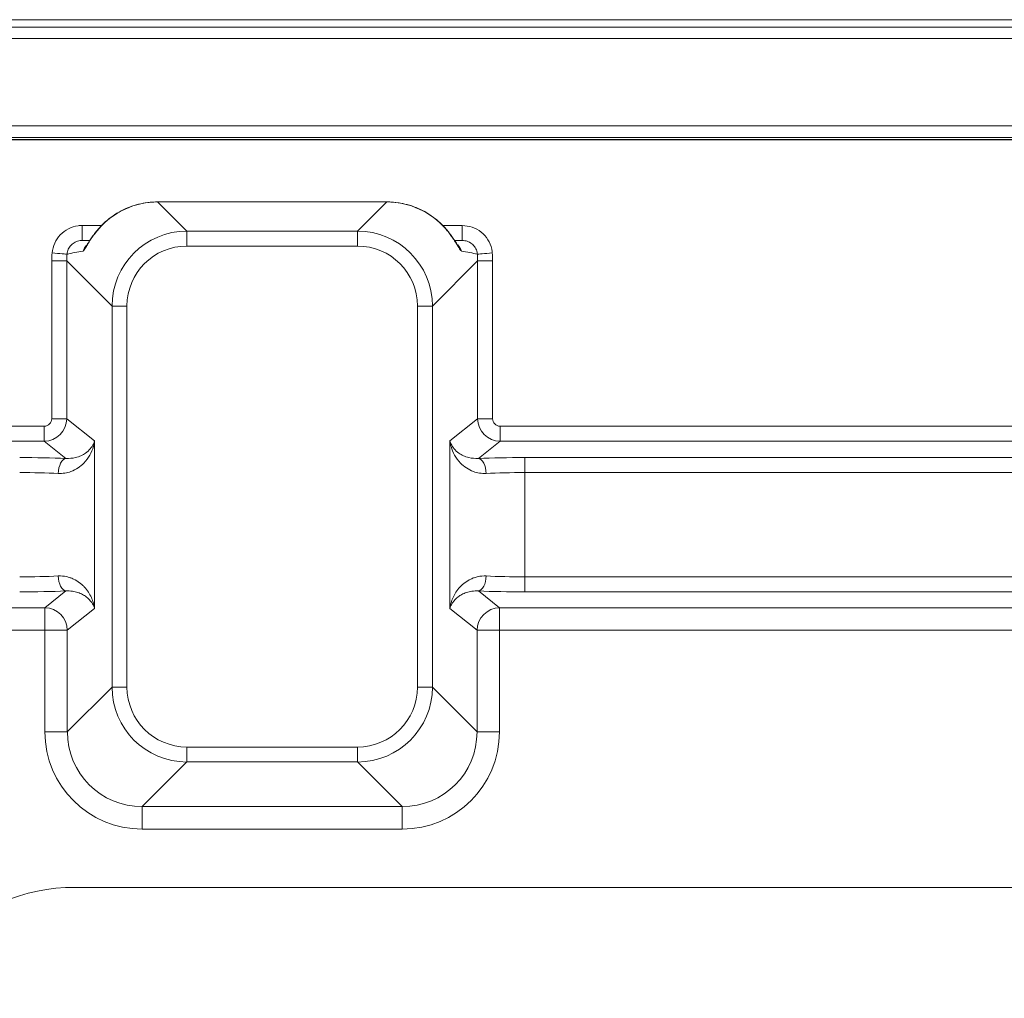
# Model space of a CAD drawing. Extents: x -4428 to -68, y 4594 to 7926.
# Drawn here: x -2618 to -2356, y 5256 to 5517 of the extents above; entities that cross this region are included whole.
import ezdxf

# ---------------------------------------------------------------- set-up
doc = ezdxf.new("R2010")
doc.units = 0
doc.header["$LTSCALE"] = 5

msp = doc.modelspace()

# ---------------------------------------------------------------- linework, layer by layer
at = {"color": 30, "linetype": 'Continuous', "lineweight": 15}
msp.add_line((-2674.44, 5516.53), (-1971.64, 5516.53), dxfattribs=at)
at = {"color": 7, "linetype": 'Continuous', "lineweight": 15}
for p, q in [((-2880.02, 5514.53), (-1786.02, 5514.53)), ((-1786.02, 5511.53), (-2880.02, 5511.53)), ((-2847.51, 5488.3), (-1818.52, 5488.3)), ((-1818.52, 5485.2), (-2847.51, 5485.2)), ((-2762.26, 5484.57), (-1903.77, 5484.57))]:
    msp.add_line(p, q, dxfattribs=at)
at = {"color": 7, "linetype": 'Continuous', "lineweight": 18}
for p, q in [((-2813.56, 5484.63), (-1853.05, 5484.63)), ((-2581.48, 5468.05), (-2582.05, 5468.03)), ((-2520.52, 5468.05), (-2581.48, 5468.05)), ((-2581.48, 5468.04), (-2573.71, 5460.27)), ((-2520.52, 5468.04), (-2581.48, 5468.04)), ((-2528.29, 5460.27), (-2520.52, 5468.04)), ((-2520.52, 5468.04), (-2520.52, 5468.05)), ((-2601.56, 5457.78), (-2601.56, 5461.78)), ((-2504.9, 5461.04), (-2504.81, 5460.89)), ((-2500.43, 5457.78), (-2500.43, 5461.78)), ((-2573.71, 5460.27), (-2573.71, 5456.28)), ((-2573.71, 5460.27), (-2528.29, 5460.27)), ((-2528.29, 5460.27), (-2528.29, 5456.28)), ((-2601.56, 5457.78), (-2599.55, 5457.78)), ((-2528.29, 5456.28), (-2573.71, 5456.28)), ((-2502.44, 5457.78), (-2500.43, 5457.78)), ((-2609.66, 5410.35), (-2609.66, 5452.39)), ((-2605.68, 5452.39), (-2609.66, 5452.39)), ((-2593.63, 5440.34), (-2605.68, 5452.39)), ((-2605.68, 5452.39), (-2605.68, 5410.35)), ((-2496.32, 5452.39), (-2508.36, 5440.34)), ((-2496.32, 5410.35), (-2496.32, 5452.39)), ((-2496.32, 5452.39), (-2492.33, 5452.39)), ((-2492.33, 5452.39), (-2492.33, 5410.35)), ((-2593.63, 5338.92), (-2593.63, 5440.34)), ((-2593.63, 5440.34), (-2589.64, 5440.34)), ((-2589.64, 5440.34), (-2589.64, 5338.92)), ((-2512.35, 5338.92), (-2512.35, 5440.34)), ((-2512.35, 5440.34), (-2508.36, 5440.34)), ((-2508.36, 5440.34), (-2508.36, 5338.92)), ((-2605.68, 5410.35), (-2609.66, 5410.35)), ((-2605.68, 5410.35), (-2598.27, 5404.44)), ((-2503.72, 5404.44), (-2496.32, 5410.35)), ((-2496.32, 5410.35), (-2492.33, 5410.35)), ((-2680.35, 5408.36), (-2611.66, 5408.36)), ((-2611.66, 5404.37), (-2611.66, 5408.36)), ((-2490.34, 5404.37), (-2490.34, 5408.36)), ((-2490.34, 5408.36), (-2176.28, 5408.36)), ((-2611.66, 5404.37), (-2680.35, 5404.37)), ((-2605.89, 5399.76), (-2611.66, 5404.37)), ((-2598.27, 5404.44), (-2598.27, 5359.82)), ((-2503.72, 5359.82), (-2503.72, 5404.44)), ((-2490.34, 5404.37), (-2496.11, 5399.76)), ((-2176.28, 5404.37), (-2490.34, 5404.37)), ((-2483.79, 5396.01), (-2483.79, 5400)), ((-2483.79, 5400), (-2182.83, 5400)), ((-2483.79, 5396.01), (-2483.79, 5368.26)), ((-2182.83, 5396.01), (-2483.79, 5396.01)), ((-2483.79, 5364.27), (-2483.79, 5368.26)), ((-2483.79, 5368.26), (-2182.83, 5368.26)), ((-2611.49, 5360.02), (-2605.89, 5364.5)), ((-2496.11, 5364.5), (-2490.5, 5360.02)), ((-2182.83, 5364.27), (-2483.79, 5364.27)), ((-2680.51, 5360.02), (-2611.49, 5360.02)), ((-2611.49, 5360.02), (-2611.49, 5354.04)), ((-2598.27, 5359.82), (-2605.52, 5354.04)), ((-2496.47, 5354.04), (-2503.72, 5359.82)), ((-2490.5, 5360.02), (-2176.12, 5360.02)), ((-2490.5, 5360.02), (-2490.5, 5354.04)), ((-2611.49, 5354.04), (-2680.51, 5354.04)), ((-2605.52, 5354.04), (-2611.49, 5354.04)), ((-2611.49, 5327.03), (-2611.49, 5354.04)), ((-2605.52, 5354.04), (-2605.52, 5327.03)), ((-2496.47, 5327.03), (-2496.47, 5354.04)), ((-2496.47, 5354.04), (-2490.5, 5354.04)), ((-2176.12, 5354.04), (-2490.5, 5354.04)), ((-2490.5, 5354.04), (-2490.5, 5327.03)), ((-2605.52, 5327.03), (-2593.63, 5338.92)), ((-2593.63, 5338.92), (-2589.64, 5338.92)), ((-2512.35, 5338.92), (-2508.36, 5338.92)), ((-2508.36, 5338.92), (-2496.47, 5327.03)), ((-2605.52, 5327.03), (-2611.49, 5327.03)), ((-2496.47, 5327.03), (-2490.5, 5327.03)), ((-2573.71, 5322.98), (-2528.29, 5322.98)), ((-2573.71, 5322.98), (-2573.71, 5319)), ((-2528.29, 5322.98), (-2528.29, 5319)), ((-2573.71, 5319), (-2585.59, 5307.11)), ((-2528.29, 5319), (-2573.71, 5319)), ((-2516.4, 5307.11), (-2528.29, 5319)), ((-2585.59, 5307.11), (-2516.4, 5307.11)), ((-2585.59, 5307.11), (-2585.59, 5301.13)), ((-2516.4, 5307.11), (-2516.4, 5301.13)), ((-2516.4, 5301.13), (-2585.59, 5301.13))]:
    msp.add_line(p, q, dxfattribs=at)
at = {"color": 8, "linetype": 'Continuous', "lineweight": 18}
for p, q in [((-2581.48, 5468.04), (-2581.48, 5468.05)), ((-2601.56, 5461.78), (-2596.39, 5461.78)), ((-2597.18, 5460.89), (-2597.09, 5461.04)), ((-2505.61, 5461.78), (-2500.43, 5461.78))]:
    msp.add_line(p, q, dxfattribs=at)
at = {"color": 3, "linetype": 'Continuous', "lineweight": 18}
msp.add_line((-2063.19, 5285.63), (-2603.43, 5285.63), dxfattribs=at)
at = {"color": 7, "linetype": 'Continuous', "lineweight": 18, "flags": 128}
for points in [[(-2605.6, 5454.13), (-2605.74, 5454.14), (-2606.01, 5454.16), (-2606.39, 5454.2), (-2606.89, 5454.24), (-2607.48, 5454.29), (-2608.13, 5454.35), (-2608.84, 5454.41), (-2609.57, 5454.47)], [(-2496.39, 5454.13), (-2496.25, 5454.14), (-2495.99, 5454.16), (-2495.6, 5454.2), (-2495.1, 5454.24), (-2494.52, 5454.29), (-2493.86, 5454.35), (-2493.15, 5454.41), (-2492.42, 5454.47)], [(-2605.89, 5399.76), (-2606.27, 5399.64), (-2606.64, 5399.39), (-2606.99, 5399.01), (-2607.3, 5398.51), (-2607.55, 5397.91), (-2607.75, 5397.24), (-2607.88, 5396.52), (-2607.94, 5395.77)], [(-2494.05, 5395.77), (-2494.11, 5396.52), (-2494.24, 5397.24), (-2494.44, 5397.91), (-2494.7, 5398.51), (-2495, 5399.01), (-2495.35, 5399.39), (-2495.72, 5399.64), (-2496.11, 5399.76)], [(-2605.89, 5364.5), (-2606.27, 5364.62), (-2606.64, 5364.87), (-2606.99, 5365.26), (-2607.3, 5365.75), (-2607.55, 5366.35), (-2607.75, 5367.02), (-2607.88, 5367.74), (-2607.94, 5368.49)], [(-2496.11, 5364.5), (-2495.72, 5364.62), (-2495.35, 5364.87), (-2495, 5365.26), (-2494.7, 5365.75), (-2494.44, 5366.35), (-2494.24, 5367.02), (-2494.11, 5367.74), (-2494.05, 5368.49)]]:
    msp.add_lwpolyline(points, dxfattribs=at)
at = {"color": 8, "linetype": 'Continuous', "lineweight": 18}
for centre, start, end in [((-2597.51, 5453.79), 136.0611, 162.7638), ((-2504.48, 5453.79), 17.2371, 44.3706)]:
    msp.add_arc(centre, 4, start, end, dxfattribs=at)
at = {"color": 7, "linetype": 'Continuous', "lineweight": 18}
for centre, start, end in [((-2611.54, 5354), 0.3677, 89.5534), ((-2490.45, 5354), 90.4465, 179.6325)]:
    msp.add_arc(centre, 6.02, start, end, dxfattribs=at)
for centre, major_axis, ratio, start_param, end_param in [((-2581.99, 5448.62), (18.94, 6.86), 0.958757, 1.210945, 2.096067), ((-2520.01, 5448.62), (18.94, -6.86), 0.958757, 1.045526, 1.930648), ((-2573.58, 5440.22), (14.21, -14.21), 0.995434, 2.359993, 3.923193), ((-2528.41, 5440.22), (14.21, 14.21), 0.995434, 5.501585, 7.064785), ((-2573.58, 5440.22), (-11.4, 11.4), 0.992433, 5.501585, 7.064785), ((-2528.41, 5440.22), (11.4, 11.4), 0.992433, 5.501585, 7.064785), ((-2585.57, 5452.21), (-17.1, 17.1), 0.992433, 0.694936, 0.7816), ((-2585.57, 5452.21), (14.29, -14.29), 0.989449, 3.836529, 3.923193), ((-2587.15, 5453.78), (25.61, 2.54), 0.119888, 2.146123, 2.363666), ((-2514.84, 5453.78), (25.61, -2.54), 0.119888, 0.777926, 0.995469), ((-2516.42, 5452.21), (14.29, 14.29), 0.989449, 5.501585, 5.588249), ((-2516.42, 5452.21), (17.1, 17.1), 0.992433, 5.501585, 5.588249), ((-2611.67, 5410.37), (3.75, 4.69), 0.997942, 3.818929, 5.383645), ((-2611.67, 5410.37), (1.57, -1.26), 0.993786, 5.389725, 6.954441), ((-2490.32, 5410.37), (-3.75, 4.69), 0.997942, 0.89954, 2.464257), ((-2490.32, 5410.37), (1.57, 1.26), 0.993786, 2.470337, 4.035053), ((-2618.2, 5398.32), (24, 0), 0.069927, 1.032114, 1.570796), ((-2483.79, 5398.32), (24, 0), 0.069927, 1.570796, 2.109479), ((-2618.2, 5394.33), (20, 0), 0.083912, 1.032114, 1.570796), ((-2483.79, 5394.33), (20, 0), 0.083912, 1.570796, 2.109479), ((-2618.2, 5369.93), (20, 0), 0.083912, 4.712389, 5.251071), ((-2483.79, 5369.93), (20, 0), 0.083912, 4.173707, 4.712389), ((-2618.2, 5365.94), (24, 0), 0.069927, 4.712389, 5.251071), ((-2483.79, 5365.94), (24, 0), 0.069927, 4.173707, 4.712389), ((-2573.58, 5339.04), (14.21, 14.21), 0.995434, 2.359993, 3.923193), ((-2573.58, 5339.04), (-11.4, -11.4), 0.992433, 5.501585, 7.064785), ((-2528.41, 5339.04), (11.4, -11.4), 0.992433, 5.501585, 7.064785), ((-2528.41, 5339.04), (14.21, -14.21), 0.995434, 5.501585, 7.064785), ((-2585.39, 5327.23), (-18.52, -18.52), 0.992433, 5.501585, 7.064785), ((-2585.39, 5327.23), (14.31, 14.31), 0.987964, 2.359993, 3.923193), ((-2516.6, 5327.23), (14.31, -14.31), 0.987964, 5.501585, 7.064785), ((-2516.6, 5327.23), (18.52, -18.52), 0.992433, 5.501585, 7.064785)]:
    msp.add_ellipse(centre, major_axis=major_axis, ratio=ratio, start_param=start_param, end_param=end_param, dxfattribs=at)
at = {"color": 3, "linetype": 'Continuous', "lineweight": 18}
msp.add_ellipse((-2603.19, 5235.51), major_axis=(-35.53, 35.53), ratio=0.995146, start_param=5.50022, end_param=7.06615, dxfattribs=at)
at = {"color": 7, "linetype": 'Continuous', "lineweight": 18}
for points, knots in [([(-2582.05, 5468.03), (-2582.33, 5468.02), (-2583.44, 5468), (-2585.37, 5467.73), (-2587.79, 5467.13), (-2590.12, 5466.23), (-2592.34, 5465.07), (-2594.4, 5463.64), (-2595.97, 5462.26), (-2596.81, 5461.35), (-2597.09, 5461.04)], [0, 0, 0, 0, 0.049193, 0.192525, 0.336728, 0.482042, 0.628575, 0.776353, 0.925324, 1, 1, 1, 1]), ([(-2504.9, 5461.04), (-2505.23, 5461.4), (-2506.12, 5462.36), (-2507.76, 5463.77), (-2509.84, 5465.18), (-2512.08, 5466.33), (-2514.44, 5467.2), (-2516.87, 5467.78), (-2518.92, 5468.02), (-2520.13, 5468.04), (-2520.52, 5468.05)], [0, 0, 0, 0, 0.084392, 0.228768, 0.372191, 0.514552, 0.655829, 0.796078, 0.935428, 1, 1, 1, 1]), ([(-2601.56, 5461.78), (-2601.94, 5461.77), (-2603.21, 5461.71), (-2605.32, 5461.03), (-2607.49, 5459.39), (-2609.07, 5457.13), (-2609.4, 5455.36), (-2609.57, 5454.47)], [0, 0, 0, 0, 0.093891, 0.321433, 0.547978, 0.77398, 1, 1, 1, 1]), ([(-2597.08, 5461.04), (-2597.41, 5460.66), (-2598.08, 5459.88), (-2598.9, 5458.75), (-2599.54, 5457.79), (-2600, 5457.08), (-2600.25, 5456.67), (-2600.38, 5456.5), (-2600.36, 5456.53), (-2600.35, 5456.53)], [0, 0, 0, 0, 0.201503, 0.408538, 0.591738, 0.750479, 0.880073, 0.982162, 1, 1, 1, 1]), ([(-2501.64, 5456.54), (-2501.64, 5456.54), (-2501.65, 5456.56), (-2501.84, 5456.83), (-2502.15, 5457.32), (-2502.65, 5458.1), (-2503.35, 5459.11), (-2504.11, 5460.14), (-2504.7, 5460.79), (-2504.92, 5461.04)], [0, 0, 0, 0, 0.06453, 0.169474, 0.299975, 0.464093, 0.65148, 0.867228, 1, 1, 1, 1]), ([(-2492.42, 5454.47), (-2492.46, 5454.82), (-2492.62, 5456.05), (-2493.47, 5458.08), (-2495.29, 5460.13), (-2497.71, 5461.52), (-2499.52, 5461.69), (-2500.43, 5461.78)], [0, 0, 0, 0, 0.0881, 0.315105, 0.543091, 0.771554, 1, 1, 1, 1]), ([(-2601.34, 5454.98), (-2601.28, 5455.01), (-2601.09, 5455.11), (-2600.62, 5455.92), (-2599.89, 5457.15), (-2598.91, 5458.73), (-2597.88, 5460.02), (-2597.18, 5460.89)], [0, 0, 0, 0, 0.11063, 0.370442, 0.523307, 0.676397, 1, 1, 1, 1]), ([(-2504.81, 5460.89), (-2504.52, 5460.56), (-2504.25, 5460.22), (-2503.72, 5459.55), (-2503.48, 5459.21), (-2503.01, 5458.55), (-2502.79, 5458.23), (-2502.39, 5457.6), (-2502.2, 5457.3), (-2501.67, 5456.43), (-2501.39, 5455.94), (-2501.05, 5455.39), (-2500.95, 5455.25), (-2500.78, 5455.05), (-2500.71, 5454.99), (-2500.66, 5454.98)], [0, 0, 0, 0, 0.125, 0.125, 0.25, 0.25, 0.375, 0.375, 0.5, 0.5, 0.75, 0.75, 0.875, 0.875, 1, 1, 1, 1]), ([(-2605.6, 5454.13), (-2605.52, 5454.57), (-2605.35, 5455.46), (-2604.55, 5456.59), (-2603.46, 5457.41), (-2602.39, 5457.75), (-2601.75, 5457.78), (-2601.56, 5457.78)], [0, 0, 0, 0, 0.224616, 0.449954, 0.676834, 0.905524, 1, 1, 1, 1]), ([(-2500.43, 5457.78), (-2499.97, 5457.74), (-2499.06, 5457.65), (-2497.84, 5456.96), (-2496.92, 5455.94), (-2496.49, 5454.92), (-2496.41, 5454.3), (-2496.39, 5454.13)], [0, 0, 0, 0, 0.229792, 0.458963, 0.68667, 0.912496, 1, 1, 1, 1]), ([(-2598.27, 5404.44), (-2598.28, 5404.43), (-2598.34, 5403.92), (-2598.61, 5402.63), (-2599.45, 5400.6), (-2600.87, 5398.68), (-2602.61, 5397.22), (-2604.34, 5396.32), (-2606.14, 5395.8), (-2607.34, 5395.78), (-2607.94, 5395.77)], [0, 0, 0, 0, 0.001344, 0.12698, 0.322866, 0.518506, 0.658522, 0.798244, 0.899229, 1, 1, 1, 1]), ([(-2605.89, 5399.76), (-2605, 5399.79), (-2603.46, 5399.84), (-2601.84, 5400.48), (-2600.48, 5401.27), (-2599.34, 5402.32), (-2598.62, 5403.44), (-2598.35, 5404.15), (-2598.28, 5404.43), (-2598.27, 5404.44)], [0, 0, 0, 0, 0.192055, 0.331875, 0.471851, 0.671049, 0.870367, 0.99852, 1, 1, 1, 1]), ([(-2503.72, 5404.44), (-2503.72, 5404.43), (-2503.64, 5404.15), (-2503.37, 5403.44), (-2502.65, 5402.32), (-2501.51, 5401.27), (-2500.16, 5400.48), (-2498.54, 5399.84), (-2497, 5399.79), (-2496.11, 5399.76)], [0, 0, 0, 0, 0.00148, 0.129633, 0.328951, 0.528149, 0.668124, 0.807945, 1, 1, 1, 1]), ([(-2494.05, 5395.77), (-2494.65, 5395.78), (-2495.85, 5395.8), (-2497.66, 5396.32), (-2499.38, 5397.22), (-2501.12, 5398.68), (-2502.54, 5400.6), (-2503.39, 5402.63), (-2503.65, 5403.92), (-2503.72, 5404.43), (-2503.72, 5404.44)], [0, 0, 0, 0, 0.100771, 0.201755, 0.341477, 0.481493, 0.677134, 0.87302, 0.998656, 1, 1, 1, 1]), ([(-2607.94, 5368.49), (-2607.17, 5368.53), (-2606.45, 5368.46), (-2605.43, 5368.25), (-2605.1, 5368.15), (-2604.46, 5367.94), (-2604.16, 5367.81), (-2603.28, 5367.4), (-2602.75, 5367.07), (-2602.03, 5366.53), (-2601.8, 5366.34), (-2601.36, 5365.95), (-2601.15, 5365.74), (-2600.16, 5364.69), (-2599.57, 5363.77), (-2598.91, 5362.32), (-2598.73, 5361.83), (-2598.51, 5361.08), (-2598.45, 5360.83), (-2598.37, 5360.45), (-2598.35, 5360.33), (-2598.31, 5360.08), (-2598.29, 5359.95), (-2598.27, 5359.82)], [0, 0, 0, 0, 0.125, 0.125, 0.1875, 0.1875, 0.25, 0.25, 0.375, 0.375, 0.4375, 0.4375, 0.5, 0.5, 0.75, 0.75, 0.875, 0.875, 0.9375, 0.9375, 0.96875, 0.96875, 1, 1, 1, 1]), ([(-2494.05, 5368.49), (-2494.82, 5368.53), (-2495.54, 5368.46), (-2496.56, 5368.25), (-2496.89, 5368.15), (-2497.53, 5367.94), (-2497.83, 5367.81), (-2498.71, 5367.4), (-2499.24, 5367.07), (-2499.97, 5366.53), (-2500.2, 5366.34), (-2500.63, 5365.95), (-2500.84, 5365.74), (-2501.83, 5364.69), (-2502.42, 5363.77), (-2503.08, 5362.32), (-2503.27, 5361.83), (-2503.48, 5361.08), (-2503.54, 5360.83), (-2503.62, 5360.45), (-2503.64, 5360.33), (-2503.68, 5360.08), (-2503.7, 5359.95), (-2503.72, 5359.82)], [0, 0, 0, 0, 0.125, 0.125, 0.1875, 0.1875, 0.25, 0.25, 0.375, 0.375, 0.4375, 0.4375, 0.5, 0.5, 0.75, 0.75, 0.875, 0.875, 0.9375, 0.9375, 0.96875, 0.96875, 1, 1, 1, 1]), ([(-2605.89, 5364.5), (-2605.26, 5364.55), (-2604.69, 5364.52), (-2603.64, 5364.37), (-2603.15, 5364.24), (-2602.26, 5363.94), (-2601.85, 5363.77), (-2601.12, 5363.37), (-2600.78, 5363.15), (-2599.88, 5362.47), (-2599.4, 5361.96), (-2598.86, 5361.18), (-2598.7, 5360.91), (-2598.51, 5360.51), (-2598.45, 5360.37), (-2598.35, 5360.1), (-2598.31, 5359.96), (-2598.27, 5359.82)], [0, 0, 0, 0, 0.125, 0.125, 0.25, 0.25, 0.375, 0.375, 0.5, 0.5, 0.75, 0.75, 0.875, 0.875, 0.9375, 0.9375, 1, 1, 1, 1]), ([(-2496.11, 5364.5), (-2496.73, 5364.55), (-2497.3, 5364.52), (-2498.36, 5364.37), (-2498.84, 5364.24), (-2499.73, 5363.94), (-2500.14, 5363.77), (-2500.87, 5363.37), (-2501.21, 5363.15), (-2502.12, 5362.47), (-2502.59, 5361.96), (-2503.14, 5361.18), (-2503.29, 5360.91), (-2503.48, 5360.51), (-2503.54, 5360.37), (-2503.64, 5360.1), (-2503.68, 5359.96), (-2503.72, 5359.82)], [0, 0, 0, 0, 0.125, 0.125, 0.25, 0.25, 0.375, 0.375, 0.5, 0.5, 0.75, 0.75, 0.875, 0.875, 0.9375, 0.9375, 1, 1, 1, 1])]:
    msp.add_open_spline(points, degree=3, knots=knots, dxfattribs=at)

doc.saveas('drawing.dxf')
